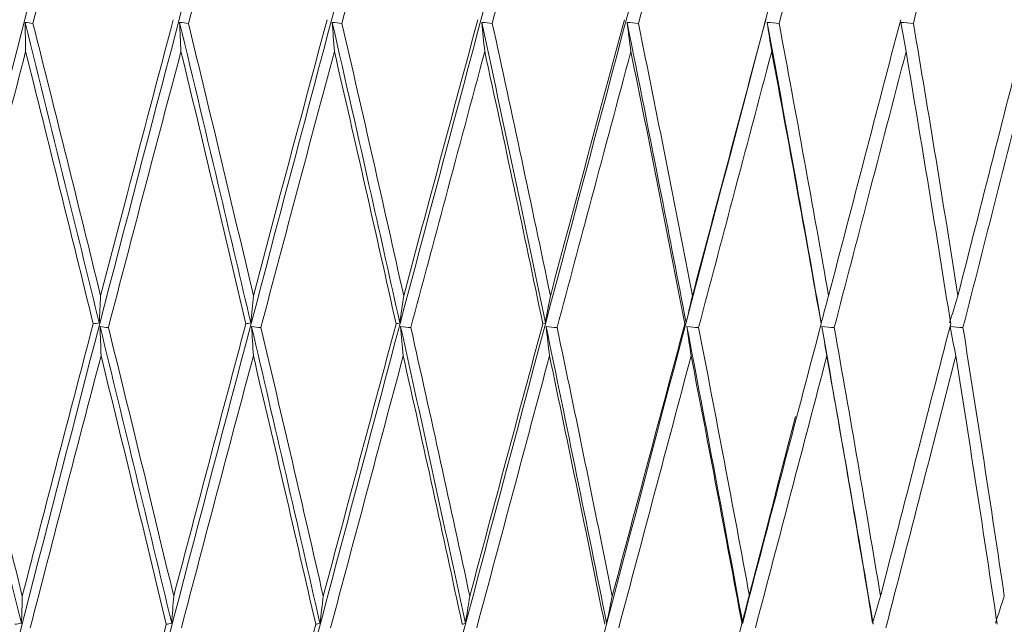
# Model space of a CAD drawing. Units: millimetres. Extents: x 29 to 195, y 90 to 229.
# Drawn here: x 163 to 164, y 150 to 150 of the extents above; entities that cross this region are included whole.
import ezdxf

# ---------------------------------------------------------------- set-up
doc = ezdxf.new("R2010")
doc.units = ezdxf.units.MM
doc.header["$MEASUREMENT"] = 0

# ---------------------------------------------------------------- blocks, each defined once
blk = doc.blocks.new('block 1763')
at = {"color": 7, "lineweight": 9, "true_color": 0xffffff}
blk.add_open_spline([(162.11034, 148.43401), (162.15325, 148.64974), (162.19872, 148.86906), (162.24639, 149.09017), (162.31309, 149.39952), (162.3841, 149.71237), (162.45826, 150.02369), (162.53242, 150.33501), (162.60975, 150.6448), (162.68899, 150.94808), (162.74521, 151.16324), (162.80239, 151.37512), (162.86006, 151.58202)], degree=3, knots=[0, 0, 0, 0, 1, 1, 1, 2, 2, 2, 3, 3, 3, 4, 4, 4, 4], dxfattribs=at)
blk = doc.blocks.new('block 1958')
at = {"color": 7, "lineweight": 9, "true_color": 0xffffff}
blk.add_open_spline([(162.21266, 148.43401), (162.25894, 148.64974), (162.30756, 148.86906), (162.35811, 149.09017), (162.42884, 149.39952), (162.50337, 149.71237), (162.58049, 150.02369), (162.65761, 150.33501), (162.73732, 150.6448), (162.81835, 150.94808), (162.87583, 151.16324), (162.93397, 151.37512), (162.9923, 151.58202)], degree=3, knots=[0, 0, 0, 0, 1, 1, 1, 2, 2, 2, 3, 3, 3, 4, 4, 4, 4], dxfattribs=at)
blk = doc.blocks.new('block 2160')
at = {"color": 7, "lineweight": 9, "true_color": 0xffffff}
blk.add_open_spline([(162.3184, 148.43401), (162.36771, 148.64974), (162.4191, 148.86906), (162.47215, 149.09017), (162.54638, 149.39952), (162.62386, 149.71237), (162.70335, 150.02369), (162.78284, 150.33501), (162.86434, 150.6448), (162.94653, 150.94808), (163.00484, 151.16324), (163.0635, 151.37512), (163.12203, 151.58202)], degree=3, knots=[0, 0, 0, 0, 1, 1, 1, 2, 2, 2, 3, 3, 3, 4, 4, 4, 4], dxfattribs=at)
blk = doc.blocks.new('block 2204')
at = {"color": 7, "lineweight": 9, "true_color": 0xffffff}
blk.add_open_spline([(162.7459, 150.16115), (162.76512, 150.23553), (162.78456, 150.30991), (162.80421, 150.38429)], degree=3, dxfattribs=at)
blk = doc.blocks.new('block 2205')
at = {"color": 7, "lineweight": 9, "true_color": 0xffffff}
blk.add_open_spline([(162.73965, 150.16194), (162.74173, 150.16168), (162.74381, 150.16142), (162.7459, 150.16115)], degree=3, dxfattribs=at)
blk = doc.blocks.new('block 2206')
at = {"color": 7, "lineweight": 9, "true_color": 0xffffff}
blk.add_open_spline([(162.74006, 150.13864), (162.73993, 150.14641), (162.7398, 150.15417), (162.73965, 150.16194)], degree=3, dxfattribs=at)
blk = doc.blocks.new('block 2207')
at = {"color": 7, "lineweight": 9, "true_color": 0xffffff}
blk.add_open_spline([(162.68331, 149.91813), (162.702, 149.99163), (162.72092, 150.06513), (162.74006, 150.13864)], degree=3, dxfattribs=at)
blk = doc.blocks.new('block 2372')
at = {"color": 7, "lineweight": 9, "true_color": 0xffffff}
blk.add_open_spline([(162.73154, 149.6811), (162.73329, 149.68137), (162.73503, 149.68164), (162.73677, 149.68192)], degree=3, dxfattribs=at)
blk = doc.blocks.new('block 2373')
at = {"color": 7, "lineweight": 9, "true_color": 0xffffff}
blk.add_open_spline([(162.73677, 149.68192), (162.73699, 149.68916), (162.73719, 149.69641), (162.73738, 149.70365)], degree=3, dxfattribs=at)
blk = doc.blocks.new('block 2374')
at = {"color": 7, "lineweight": 9, "true_color": 0xffffff}
blk.add_open_spline([(162.79401, 149.92107), (162.77505, 149.84863), (162.75616, 149.77614), (162.73738, 149.70365)], degree=3, dxfattribs=at)
blk = doc.blocks.new('block 2375')
at = {"color": 7, "lineweight": 9, "true_color": 0xffffff}
blk.add_open_spline([(162.79401, 149.92107), (162.79561, 149.92134), (162.79721, 149.92161), (162.7988, 149.92188)], degree=3, dxfattribs=at)
blk = doc.blocks.new('block 2376')
at = {"color": 7, "lineweight": 9, "true_color": 0xffffff}
blk.add_open_spline([(162.7988, 149.92188), (162.79919, 149.92912), (162.79956, 149.93636), (162.79991, 149.9436)], degree=3, dxfattribs=at)
blk = doc.blocks.new('block 2377')
at = {"color": 7, "lineweight": 9, "true_color": 0xffffff}
blk.add_open_spline([(162.79991, 149.9436), (162.80697, 149.97052), (162.81404, 149.99743), (162.82111, 150.02433), (162.83338, 150.07096), (162.84568, 150.11755), (162.858, 150.16409)], degree=3, knots=[0, 0, 0, 0, 1, 1, 1, 2, 2, 2, 2], dxfattribs=at)
blk = doc.blocks.new('block 2382')
at = {"color": 7, "lineweight": 9, "true_color": 0xffffff}
blk.add_open_spline([(162.42678, 148.43401), (162.47874, 148.64974), (162.53251, 148.86906), (162.58765, 149.09017), (162.66481, 149.39952), (162.74465, 149.71237), (162.82591, 150.02369), (162.90716, 150.33501), (162.98982, 150.6448), (163.07256, 150.94808), (163.13125, 151.16324), (163.18998, 151.37512), (163.24827, 151.58202)], degree=3, knots=[0, 0, 0, 0, 1, 1, 1, 2, 2, 2, 3, 3, 3, 4, 4, 4, 4], dxfattribs=at)
blk = doc.blocks.new('block 2419')
at = {"color": 7, "lineweight": 9, "true_color": 0xffffff}
blk.add_open_spline([(162.87009, 150.16115), (162.88968, 150.23553), (162.90946, 150.30991), (162.92941, 150.38429)], degree=3, dxfattribs=at)
blk = doc.blocks.new('block 2420')
at = {"color": 7, "lineweight": 9, "true_color": 0xffffff}
blk.add_open_spline([(162.86306, 150.16194), (162.8654, 150.16168), (162.86775, 150.16142), (162.87009, 150.16115)], degree=3, dxfattribs=at)
blk = doc.blocks.new('block 2421')
at = {"color": 7, "lineweight": 9, "true_color": 0xffffff}
blk.add_open_spline([(162.86414, 150.13864), (162.86379, 150.14641), (162.86343, 150.15417), (162.86306, 150.16194)], degree=3, dxfattribs=at)
blk = doc.blocks.new('block 2422')
at = {"color": 7, "lineweight": 9, "true_color": 0xffffff}
blk.add_open_spline([(162.80617, 149.91813), (162.8253, 149.99163), (162.84462, 150.06513), (162.86414, 150.13864)], degree=3, dxfattribs=at)
blk = doc.blocks.new('block 2423')
at = {"color": 7, "lineweight": 9, "true_color": 0xffffff}
blk.add_open_spline([(162.79952, 149.91892), (162.80174, 149.91865), (162.80396, 149.91839), (162.80617, 149.91813)], degree=3, dxfattribs=at)
blk = doc.blocks.new('block 2424')
at = {"color": 7, "lineweight": 9, "true_color": 0xffffff}
blk.add_open_spline([(162.80027, 149.89556), (162.80003, 149.90334), (162.79978, 149.91113), (162.79952, 149.91892)], degree=3, dxfattribs=at)
blk = doc.blocks.new('block 2425')
at = {"color": 7, "lineweight": 9, "true_color": 0xffffff}
blk.add_open_spline([(162.74376, 149.67816), (162.76238, 149.75063), (162.78123, 149.82309), (162.80027, 149.89556)], degree=3, dxfattribs=at)
blk = doc.blocks.new('block 2462')
at = {"color": 7, "lineweight": 9, "true_color": 0xffffff}
blk.add_open_spline([(162.79991, 149.9436), (162.78217, 150.01612), (162.76417, 150.08864), (162.7459, 150.16115)], degree=3, dxfattribs=at)
blk = doc.blocks.new('block 2480')
at = {"color": 7, "lineweight": 9, "true_color": 0xffffff}
blk.add_open_spline([(162.92195, 149.9436), (162.92912, 149.97052), (162.93629, 149.99743), (162.94347, 150.02433), (162.95591, 150.07096), (162.96837, 150.11755), (162.98084, 150.16409)], degree=3, knots=[0, 0, 0, 0, 1, 1, 1, 2, 2, 2, 2], dxfattribs=at)
blk = doc.blocks.new('block 2481')
at = {"color": 7, "lineweight": 9, "true_color": 0xffffff}
blk.add_open_spline([(162.92195, 149.9436), (162.90496, 150.01612), (162.88767, 150.08864), (162.87009, 150.16115)], degree=3, dxfattribs=at)
blk = doc.blocks.new('block 2519')
at = {"color": 7, "lineweight": 9, "true_color": 0xffffff}
blk.add_open_spline([(162.74006, 150.13864), (162.7583, 150.06611), (162.77629, 149.99359), (162.79401, 149.92107)], degree=3, dxfattribs=at)
blk = doc.blocks.new('block 2520')
at = {"color": 7, "lineweight": 9, "true_color": 0xffffff}
blk.add_open_spline([(162.73738, 149.70365), (162.71961, 149.77515), (162.70158, 149.84664), (162.68331, 149.91813)], degree=3, dxfattribs=at)
blk = doc.blocks.new('block 2521')
at = {"color": 7, "lineweight": 9, "true_color": 0xffffff}
blk.add_open_spline([(162.73965, 150.16194), (162.75112, 150.11587), (162.76253, 150.06974), (162.77389, 150.02359), (162.78223, 149.9897), (162.79053, 149.9558), (162.7988, 149.92188)], degree=3, knots=[0, 0, 0, 0, 1, 1, 1, 2, 2, 2, 2], dxfattribs=at)
blk = doc.blocks.new('block 2581')
at = {"color": 7, "lineweight": 9, "true_color": 0xffffff}
blk.add_open_spline([(162.86414, 150.13864), (162.8817, 150.06611), (162.89898, 149.99359), (162.91596, 149.92107)], degree=3, dxfattribs=at)
blk = doc.blocks.new('block 2582')
at = {"color": 7, "lineweight": 9, "true_color": 0xffffff}
blk.add_open_spline([(162.91596, 149.92107), (162.89669, 149.84863), (162.87747, 149.77614), (162.85832, 149.70365)], degree=3, dxfattribs=at)
blk = doc.blocks.new('block 2583')
at = {"color": 7, "lineweight": 9, "true_color": 0xffffff}
blk.add_open_spline([(162.85832, 149.70365), (162.84122, 149.77515), (162.82383, 149.84664), (162.80617, 149.91813)], degree=3, dxfattribs=at)
blk = doc.blocks.new('block 2597')
at = {"color": 7, "lineweight": 9, "true_color": 0xffffff}
blk.add_open_spline([(162.79608, 149.46718), (162.81476, 149.53843), (162.83353, 149.60976), (162.85237, 149.6811)], degree=3, dxfattribs=at)
blk = doc.blocks.new('block 2598')
at = {"color": 7, "lineweight": 9, "true_color": 0xffffff}
blk.add_open_spline([(162.85237, 149.6811), (162.85382, 149.68137), (162.85526, 149.68164), (162.85671, 149.68192)], degree=3, dxfattribs=at)
blk = doc.blocks.new('block 2599')
at = {"color": 7, "lineweight": 9, "true_color": 0xffffff}
blk.add_open_spline([(162.85671, 149.68192), (162.85726, 149.68916), (162.8578, 149.69641), (162.85832, 149.70365)], degree=3, dxfattribs=at)
blk = doc.blocks.new('block 2600')
at = {"color": 7, "lineweight": 9, "true_color": 0xffffff}
blk.add_open_spline([(162.91596, 149.92107), (162.91726, 149.92134), (162.91855, 149.92161), (162.91985, 149.92188)], degree=3, dxfattribs=at)
blk = doc.blocks.new('block 2601')
at = {"color": 7, "lineweight": 9, "true_color": 0xffffff}
blk.add_open_spline([(162.91985, 149.92188), (162.92056, 149.92912), (162.92127, 149.93636), (162.92195, 149.9436)], degree=3, dxfattribs=at)
blk = doc.blocks.new('block 2604')
at = {"color": 7, "lineweight": 9, "true_color": 0xffffff}
blk.add_open_spline([(162.53696, 148.43401), (162.59117, 148.64974), (162.64691, 148.86906), (162.70373, 149.09017), (162.78323, 149.39952), (162.86483, 149.71237), (162.94723, 150.02369), (163.02963, 150.33501), (163.11283, 150.6448), (163.19547, 150.94808), (163.2541, 151.16324), (163.31246, 151.37512), (163.37007, 151.58202)], degree=3, knots=[0, 0, 0, 0, 1, 1, 1, 2, 2, 2, 3, 3, 3, 4, 4, 4, 4], dxfattribs=at)
blk = doc.blocks.new('block 2617')
at = {"color": 7, "lineweight": 9, "true_color": 0xffffff}
blk.add_open_spline([(162.86306, 150.16194), (162.87409, 150.11587), (162.88506, 150.06974), (162.89596, 150.02359), (162.90396, 149.9897), (162.91193, 149.9558), (162.91985, 149.92188)], degree=3, knots=[0, 0, 0, 0, 1, 1, 1, 2, 2, 2, 2], dxfattribs=at)
blk = doc.blocks.new('block 2640')
at = {"color": 7, "lineweight": 9, "true_color": 0xffffff}
blk.add_open_spline([(162.99271, 150.16115), (163.01253, 150.23553), (163.03249, 150.30991), (163.05259, 150.38429)], degree=3, dxfattribs=at)
blk = doc.blocks.new('block 2641')
at = {"color": 7, "lineweight": 9, "true_color": 0xffffff}
blk.add_open_spline([(162.98495, 150.16194), (162.98753, 150.16168), (162.99012, 150.16142), (162.99271, 150.16115)], degree=3, dxfattribs=at)
blk = doc.blocks.new('block 2642')
at = {"color": 7, "lineweight": 9, "true_color": 0xffffff}
blk.add_open_spline([(162.98669, 150.13864), (162.98612, 150.14641), (162.98554, 150.15417), (162.98495, 150.16194)], degree=3, dxfattribs=at)
blk = doc.blocks.new('block 2643')
at = {"color": 7, "lineweight": 9, "true_color": 0xffffff}
blk.add_open_spline([(162.92795, 149.91813), (162.94737, 149.99163), (162.96696, 150.06513), (162.98669, 150.13864)], degree=3, dxfattribs=at)
blk = doc.blocks.new('block 2644')
at = {"color": 7, "lineweight": 9, "true_color": 0xffffff}
blk.add_open_spline([(162.92054, 149.91892), (162.92301, 149.91865), (162.92548, 149.91839), (162.92795, 149.91813)], degree=3, dxfattribs=at)
blk = doc.blocks.new('block 2645')
at = {"color": 7, "lineweight": 9, "true_color": 0xffffff}
blk.add_open_spline([(162.92196, 149.89556), (162.9215, 149.90334), (162.92102, 149.91113), (162.92054, 149.91892)], degree=3, dxfattribs=at)
blk = doc.blocks.new('block 2646')
at = {"color": 7, "lineweight": 9, "true_color": 0xffffff}
blk.add_open_spline([(162.86446, 149.67816), (162.88345, 149.75063), (162.90262, 149.82309), (162.92196, 149.89556)], degree=3, dxfattribs=at)
blk = doc.blocks.new('block 2674')
at = {"color": 7, "lineweight": 9, "true_color": 0xffffff}
blk.add_open_spline([(163.04203, 149.9436), (163.04925, 149.97052), (163.05647, 149.99743), (163.0637, 150.02433), (163.07622, 150.07096), (163.08874, 150.11755), (163.10127, 150.16409)], degree=3, knots=[0, 0, 0, 0, 1, 1, 1, 2, 2, 2, 2], dxfattribs=at)
blk = doc.blocks.new('block 2675')
at = {"color": 7, "lineweight": 9, "true_color": 0xffffff}
blk.add_open_spline([(163.04203, 149.9436), (163.02591, 150.01612), (163.00947, 150.08864), (162.99271, 150.16115)], degree=3, dxfattribs=at)
blk = doc.blocks.new('block 2676')
at = {"color": 7, "lineweight": 9, "true_color": 0xffffff}
blk.add_open_spline([(162.67748, 149.91892), (162.69739, 149.83995), (162.71717, 149.76092), (162.73677, 149.68192)], degree=3, dxfattribs=at)
blk = doc.blocks.new('block 2694')
at = {"color": 7, "lineweight": 9, "true_color": 0xffffff}
blk.add_open_spline([(162.80027, 149.89556), (162.81791, 149.82407), (162.83528, 149.75259), (162.85237, 149.6811)], degree=3, dxfattribs=at)
blk = doc.blocks.new('block 2696')
at = {"color": 7, "lineweight": 9, "true_color": 0xffffff}
blk.add_open_spline([(162.98669, 150.13864), (163.00344, 150.06611), (163.01987, 149.99359), (163.03599, 149.92107)], degree=3, dxfattribs=at)
blk = doc.blocks.new('block 2697')
at = {"color": 7, "lineweight": 9, "true_color": 0xffffff}
blk.add_open_spline([(163.03599, 149.92107), (163.01656, 149.84863), (162.99715, 149.77614), (162.97778, 149.70365)], degree=3, dxfattribs=at)
blk = doc.blocks.new('block 2698')
at = {"color": 7, "lineweight": 9, "true_color": 0xffffff}
blk.add_open_spline([(162.97778, 149.70365), (162.96147, 149.77515), (162.94486, 149.84664), (162.92795, 149.91813)], degree=3, dxfattribs=at)
blk = doc.blocks.new('block 2699')
at = {"color": 7, "lineweight": 9, "true_color": 0xffffff}
blk.add_open_spline([(162.79952, 149.91892), (162.81878, 149.83995), (162.83785, 149.76092), (162.85671, 149.68192)], degree=3, dxfattribs=at)
blk = doc.blocks.new('block 2716')
at = {"color": 7, "lineweight": 9, "true_color": 0xffffff}
blk.add_open_spline([(162.92196, 149.89556), (162.93885, 149.82407), (162.95546, 149.75259), (162.97175, 149.6811)], degree=3, dxfattribs=at)
blk = doc.blocks.new('block 2717')
at = {"color": 7, "lineweight": 9, "true_color": 0xffffff}
blk.add_open_spline([(162.91469, 149.46718), (162.93366, 149.53843), (162.95269, 149.60976), (162.97175, 149.6811)], degree=3, dxfattribs=at)
blk = doc.blocks.new('block 2719')
at = {"color": 7, "lineweight": 9, "true_color": 0xffffff}
blk.add_open_spline([(162.98495, 150.16194), (162.99547, 150.11587), (163.00591, 150.06974), (163.01627, 150.02359), (163.02387, 149.9897), (163.03143, 149.9558), (163.03895, 149.92188)], degree=3, knots=[0, 0, 0, 0, 1, 1, 1, 2, 2, 2, 2], dxfattribs=at)
blk = doc.blocks.new('block 2720')
at = {"color": 7, "lineweight": 9, "true_color": 0xffffff}
blk.add_open_spline([(163.03895, 149.92188), (163.03999, 149.92912), (163.04101, 149.93636), (163.04203, 149.9436)], degree=3, dxfattribs=at)
blk = doc.blocks.new('block 2721')
at = {"color": 7, "lineweight": 9, "true_color": 0xffffff}
blk.add_open_spline([(163.03599, 149.92107), (163.03697, 149.92134), (163.03796, 149.92161), (163.03895, 149.92188)], degree=3, dxfattribs=at)
blk = doc.blocks.new('block 2735')
at = {"color": 7, "lineweight": 9, "true_color": 0xffffff}
blk.add_open_spline([(162.92054, 149.91892), (162.93898, 149.83995), (162.9572, 149.76092), (162.97518, 149.68192)], degree=3, dxfattribs=at)
blk = doc.blocks.new('block 2736')
at = {"color": 7, "lineweight": 9, "true_color": 0xffffff}
blk.add_open_spline([(162.97518, 149.68192), (162.97606, 149.68916), (162.97693, 149.69641), (162.97778, 149.70365)], degree=3, dxfattribs=at)
blk = doc.blocks.new('block 2737')
at = {"color": 7, "lineweight": 9, "true_color": 0xffffff}
blk.add_open_spline([(162.97175, 149.6811), (162.9729, 149.68137), (162.97404, 149.68164), (162.97518, 149.68192)], degree=3, dxfattribs=at)
blk = doc.blocks.new('block 2770')
at = {"color": 7, "lineweight": 9, "true_color": 0xffffff}
blk.add_open_spline([(162.64811, 148.43401), (162.70416, 148.64974), (162.76144, 148.86906), (162.8195, 149.09017), (162.90074, 149.39952), (162.98348, 149.71237), (163.0664, 150.02369), (163.14932, 150.33501), (163.23241, 150.6448), (163.31434, 150.94808), (163.37247, 151.16324), (163.43, 151.37512), (163.48648, 151.58202)], degree=3, knots=[0, 0, 0, 0, 1, 1, 1, 2, 2, 2, 3, 3, 3, 4, 4, 4, 4], dxfattribs=at)
blk = doc.blocks.new('block 2795')
at = {"color": 7, "lineweight": 9, "true_color": 0xffffff}
blk.add_open_spline([(163.11283, 150.16115), (163.13284, 150.23569), (163.15284, 150.31009), (163.17282, 150.38429)], degree=3, dxfattribs=at)
blk = doc.blocks.new('block 2796')
at = {"color": 7, "lineweight": 9, "true_color": 0xffffff}
blk.add_open_spline([(163.11283, 150.16115), (163.11002, 150.16142), (163.1072, 150.16168), (163.10439, 150.16194)], degree=3, dxfattribs=at)
blk = doc.blocks.new('block 2797')
at = {"color": 7, "lineweight": 9, "true_color": 0xffffff}
blk.add_open_spline([(163.10439, 150.16194), (163.10518, 150.15417), (163.10598, 150.14641), (163.10679, 150.13864)], degree=3, dxfattribs=at)
blk = doc.blocks.new('block 2798')
at = {"color": 7, "lineweight": 9, "true_color": 0xffffff}
blk.add_open_spline([(163.10679, 150.13864), (163.0963, 150.09953), (163.08581, 150.0604), (163.07532, 150.02124), (163.06611, 149.98689), (163.05691, 149.95251), (163.04771, 149.91813)], degree=3, knots=[0, 0, 0, 0, 1, 1, 1, 2, 2, 2, 2], dxfattribs=at)
blk = doc.blocks.new('block 2799')
at = {"color": 7, "lineweight": 9, "true_color": 0xffffff}
blk.add_open_spline([(163.04771, 149.91813), (163.04501, 149.91839), (163.04231, 149.91865), (163.0396, 149.91892)], degree=3, dxfattribs=at)
blk = doc.blocks.new('block 2800')
at = {"color": 7, "lineweight": 9, "true_color": 0xffffff}
blk.add_open_spline([(163.0396, 149.91892), (163.04028, 149.91113), (163.04097, 149.90334), (163.04168, 149.89556)], degree=3, dxfattribs=at)
blk = doc.blocks.new('block 2801')
at = {"color": 7, "lineweight": 9, "true_color": 0xffffff}
blk.add_open_spline([(162.98363, 149.67816), (163.00295, 149.75063), (163.02231, 149.82312), (163.04168, 149.89556)], degree=3, dxfattribs=at)
blk = doc.blocks.new('block 2822')
at = {"color": 7, "lineweight": 9, "true_color": 0xffffff}
blk.add_open_spline([(163.21836, 150.16409), (163.19856, 150.09059), (163.17885, 150.0171), (163.15922, 149.9436)], degree=3, dxfattribs=at)
blk = doc.blocks.new('block 2823')
at = {"color": 7, "lineweight": 9, "true_color": 0xffffff}
blk.add_open_spline([(163.15922, 149.9436), (163.1441, 150.01612), (163.12864, 150.08864), (163.11283, 150.16115)], degree=3, dxfattribs=at)
blk = doc.blocks.new('block 2853')
at = {"color": 7, "lineweight": 9, "true_color": 0xffffff}
blk.add_open_spline([(163.10679, 150.13864), (163.12259, 150.06611), (163.13806, 149.99359), (163.15318, 149.92107)], degree=3, dxfattribs=at)
blk = doc.blocks.new('block 2854')
at = {"color": 7, "lineweight": 9, "true_color": 0xffffff}
blk.add_open_spline([(163.15318, 149.92107), (163.13363, 149.8486), (163.11418, 149.77613), (163.09485, 149.70365)], degree=3, dxfattribs=at)
blk = doc.blocks.new('block 2855')
at = {"color": 7, "lineweight": 9, "true_color": 0xffffff}
blk.add_open_spline([(163.09485, 149.70365), (163.07946, 149.77515), (163.06375, 149.84664), (163.04771, 149.91813)], degree=3, dxfattribs=at)
blk = doc.blocks.new('block 2862')
at = {"color": 7, "lineweight": 9, "true_color": 0xffffff}
blk.add_open_spline([(163.04168, 149.89556), (163.05771, 149.82407), (163.07342, 149.75259), (163.0888, 149.6811)], degree=3, dxfattribs=at)
blk = doc.blocks.new('block 2929')
at = {"color": 7, "lineweight": 9, "true_color": 0xffffff}
blk.add_open_spline([(163.15519, 149.92188), (163.14814, 149.9558), (163.14104, 149.9897), (163.13389, 150.02359), (163.12415, 150.06974), (163.11432, 150.11587), (163.10439, 150.16194)], degree=3, knots=[0, 0, 0, 0, 1, 1, 1, 2, 2, 2, 2], dxfattribs=at)
blk = doc.blocks.new('block 2930')
at = {"color": 7, "lineweight": 9, "true_color": 0xffffff}
blk.add_open_spline([(163.15519, 149.92188), (163.15452, 149.92161), (163.15385, 149.92134), (163.15318, 149.92107)], degree=3, dxfattribs=at)
blk = doc.blocks.new('block 2938')
at = {"color": 7, "lineweight": 9, "true_color": 0xffffff}
blk.add_open_spline([(163.09128, 149.68192), (163.07432, 149.76092), (163.05709, 149.83995), (163.0396, 149.91892)], degree=3, dxfattribs=at)
blk = doc.blocks.new('block 2939')
at = {"color": 7, "lineweight": 9, "true_color": 0xffffff}
blk.add_open_spline([(163.09128, 149.68192), (163.09045, 149.68164), (163.08963, 149.68137), (163.0888, 149.6811)], degree=3, dxfattribs=at)
blk = doc.blocks.new('block 2940')
at = {"color": 7, "lineweight": 9, "true_color": 0xffffff}
blk.add_open_spline([(163.15922, 149.9436), (163.15786, 149.93636), (163.15652, 149.92912), (163.15519, 149.92188)], degree=3, dxfattribs=at)
blk = doc.blocks.new('block 2944')
at = {"color": 7, "lineweight": 9, "true_color": 0xffffff}
blk.add_open_spline([(163.09485, 149.70365), (163.09365, 149.69641), (163.09246, 149.68916), (163.09128, 149.68192)], degree=3, dxfattribs=at)
blk = doc.blocks.new('block 3008')
at = {"color": 7, "lineweight": 9, "true_color": 0xffffff}
blk.add_open_spline([(162.75937, 148.43401), (162.85285, 148.78508), (162.94633, 149.13616), (163.03988, 149.48764), (163.13432, 149.84243), (163.22882, 150.19764), (163.32294, 150.55183), (163.34766, 150.64484), (163.37235, 150.73779), (163.39704, 150.83073)], degree=3, knots=[0, 0, 0, 0, 1, 1, 1, 2, 2, 2, 3, 3, 3, 3], dxfattribs=at)
blk = doc.blocks.new('block 3032')
at = {"color": 7, "lineweight": 9, "true_color": 0xffffff}
blk.add_open_spline([(163.22953, 150.16115), (163.24946, 150.23569), (163.26934, 150.31009), (163.28916, 150.38429)], degree=3, dxfattribs=at)
blk = doc.blocks.new('block 3033')
at = {"color": 7, "lineweight": 9, "true_color": 0xffffff}
blk.add_open_spline([(163.22953, 150.16115), (163.22652, 150.16142), (163.2235, 150.16168), (163.22048, 150.16194)], degree=3, dxfattribs=at)
blk = doc.blocks.new('block 3034')
at = {"color": 7, "lineweight": 9, "true_color": 0xffffff}
blk.add_open_spline([(163.22048, 150.16194), (163.22148, 150.15417), (163.22249, 150.14641), (163.22351, 150.13864)], degree=3, dxfattribs=at)
blk = doc.blocks.new('block 3035')
at = {"color": 7, "lineweight": 9, "true_color": 0xffffff}
blk.add_open_spline([(163.22351, 150.13864), (163.21306, 150.09953), (163.2026, 150.0604), (163.19213, 150.02124), (163.18294, 149.98689), (163.17375, 149.95251), (163.16456, 149.91813)], degree=3, knots=[0, 0, 0, 0, 1, 1, 1, 2, 2, 2, 2], dxfattribs=at)
blk = doc.blocks.new('block 3036')
at = {"color": 7, "lineweight": 9, "true_color": 0xffffff}
blk.add_open_spline([(163.16456, 149.91813), (163.16164, 149.91839), (163.15872, 149.91865), (163.1558, 149.91892)], degree=3, dxfattribs=at)
blk = doc.blocks.new('block 3037')
at = {"color": 7, "lineweight": 9, "true_color": 0xffffff}
blk.add_open_spline([(163.1558, 149.91892), (163.1567, 149.91113), (163.1576, 149.90334), (163.15852, 149.89556)], degree=3, dxfattribs=at)
blk = doc.blocks.new('block 3038')
at = {"color": 7, "lineweight": 9, "true_color": 0xffffff}
blk.add_open_spline([(163.10036, 149.67816), (163.11976, 149.75063), (163.13915, 149.82312), (163.15852, 149.89556)], degree=3, dxfattribs=at)
blk = doc.blocks.new('block 3058')
at = {"color": 7, "lineweight": 9, "true_color": 0xffffff}
blk.add_open_spline([(163.15852, 149.89556), (163.17356, 149.82407), (163.18826, 149.75259), (163.2026, 149.6811)], degree=3, dxfattribs=at)
blk = doc.blocks.new('block 3067')
at = {"color": 7, "lineweight": 9, "true_color": 0xffffff}
blk.add_open_spline([(163.22351, 150.13864), (163.23825, 150.06611), (163.25263, 149.99359), (163.26665, 149.92107)], degree=3, dxfattribs=at)
blk = doc.blocks.new('block 3068')
at = {"color": 7, "lineweight": 9, "true_color": 0xffffff}
blk.add_open_spline([(163.26665, 149.92107), (163.24724, 149.8486), (163.2279, 149.77613), (163.20863, 149.70365)], degree=3, dxfattribs=at)
blk = doc.blocks.new('block 3069')
at = {"color": 7, "lineweight": 9, "true_color": 0xffffff}
blk.add_open_spline([(163.20863, 149.70365), (163.19429, 149.77515), (163.1796, 149.84664), (163.16456, 149.91813)], degree=3, dxfattribs=at)
blk = doc.blocks.new('block 3076')
at = {"color": 7, "lineweight": 9, "true_color": 0xffffff}
blk.add_open_spline([(163.33123, 150.16409), (163.31166, 150.09059), (163.29212, 150.0171), (163.27265, 149.9436)], degree=3, dxfattribs=at)
blk = doc.blocks.new('block 3077')
at = {"color": 7, "lineweight": 9, "true_color": 0xffffff}
blk.add_open_spline([(163.27265, 149.9436), (163.25864, 150.01612), (163.24427, 150.08864), (163.22953, 150.16115)], degree=3, dxfattribs=at)
blk = doc.blocks.new('block 3102')
at = {"color": 7, "lineweight": 9, "true_color": 0xffffff}
blk.add_open_spline([(163.20413, 149.68192), (163.18832, 149.76092), (163.1722, 149.83995), (163.1558, 149.91892)], degree=3, dxfattribs=at)
blk = doc.blocks.new('block 3103')
at = {"color": 7, "lineweight": 9, "true_color": 0xffffff}
blk.add_lwpolyline([(163.20413, 149.68192), (163.20413, 149.68192)], dxfattribs=at)
blk = doc.blocks.new('block 3112')
at = {"color": 7, "lineweight": 9, "true_color": 0xffffff}
blk.add_open_spline([(163.20863, 149.70365), (163.20712, 149.69641), (163.20562, 149.68916), (163.20413, 149.68192)], degree=3, dxfattribs=at)
blk = doc.blocks.new('block 3115')
at = {"color": 7, "lineweight": 9, "true_color": 0xffffff}
blk.add_open_spline([(163.26769, 149.92188), (163.26116, 149.9558), (163.25458, 149.9897), (163.24793, 150.02359), (163.23889, 150.06974), (163.22974, 150.11587), (163.22048, 150.16194)], degree=3, knots=[0, 0, 0, 0, 1, 1, 1, 2, 2, 2, 2], dxfattribs=at)
blk = doc.blocks.new('block 3116')
at = {"color": 7, "lineweight": 9, "true_color": 0xffffff}
blk.add_lwpolyline([(163.26769, 149.92188), (163.26769, 149.92188)], dxfattribs=at)
blk = doc.blocks.new('block 3121')
at = {"color": 7, "lineweight": 9, "true_color": 0xffffff}
blk.add_open_spline([(163.27265, 149.9436), (163.27098, 149.93636), (163.26933, 149.92912), (163.26769, 149.92188)], degree=3, dxfattribs=at)
blk = doc.blocks.new('block 3174')
at = {"color": 7, "lineweight": 9, "true_color": 0xffffff}
blk.add_open_spline([(162.86991, 148.43401), (162.96463, 148.78516), (163.05934, 149.13632), (163.15271, 149.48764), (163.22772, 149.76993), (163.30187, 150.05233), (163.37601, 150.33473)], degree=3, knots=[0, 0, 0, 0, 1, 1, 1, 2, 2, 2, 2], dxfattribs=at)
blk = doc.blocks.new('block 3247')
at = {"color": 7, "lineweight": 9, "true_color": 0xffffff}
blk.add_open_spline([(163.34193, 150.16115), (163.36162, 150.23569), (163.38123, 150.31009), (163.40075, 150.38429)], degree=3, dxfattribs=at)
blk = doc.blocks.new('block 3248')
at = {"color": 7, "lineweight": 9, "true_color": 0xffffff}
blk.add_open_spline([(163.34193, 150.16115), (163.33873, 150.16142), (163.33553, 150.16168), (163.33233, 150.16194)], degree=3, dxfattribs=at)
blk = doc.blocks.new('block 3249')
at = {"color": 7, "lineweight": 9, "true_color": 0xffffff}
blk.add_open_spline([(163.33233, 150.16194), (163.33354, 150.15417), (163.33475, 150.14641), (163.33598, 150.13864)], degree=3, dxfattribs=at)
blk = doc.blocks.new('block 3250')
at = {"color": 7, "lineweight": 9, "true_color": 0xffffff}
blk.add_open_spline([(163.33598, 150.13864), (163.32565, 150.09953), (163.31529, 150.0604), (163.30492, 150.02124), (163.29582, 149.98689), (163.28671, 149.95251), (163.27759, 149.91813)], degree=3, knots=[0, 0, 0, 0, 1, 1, 1, 2, 2, 2, 2], dxfattribs=at)
blk = doc.blocks.new('block 3251')
at = {"color": 7, "lineweight": 9, "true_color": 0xffffff}
blk.add_open_spline([(163.27759, 149.91813), (163.27448, 149.91839), (163.27137, 149.91865), (163.26826, 149.91892)], degree=3, dxfattribs=at)
blk = doc.blocks.new('block 3252')
at = {"color": 7, "lineweight": 9, "true_color": 0xffffff}
blk.add_open_spline([(163.26826, 149.91892), (163.26936, 149.91113), (163.27047, 149.90334), (163.2716, 149.89556)], degree=3, dxfattribs=at)
blk = doc.blocks.new('block 3253')
at = {"color": 7, "lineweight": 9, "true_color": 0xffffff}
blk.add_open_spline([(163.21378, 149.67816), (163.23309, 149.75063), (163.25237, 149.82312), (163.2716, 149.89556)], degree=3, dxfattribs=at)
blk = doc.blocks.new('block 3288')
at = {"color": 7, "lineweight": 9, "true_color": 0xffffff}
blk.add_open_spline([(163.2716, 149.89556), (163.28553, 149.82407), (163.29911, 149.75259), (163.31231, 149.6811)], degree=3, dxfattribs=at)
blk = doc.blocks.new('block 3313')
at = {"color": 7, "lineweight": 9, "true_color": 0xffffff}
blk.add_open_spline([(163.33598, 150.13864), (163.34954, 150.06611), (163.36273, 149.99359), (163.37553, 149.92107)], degree=3, dxfattribs=at)
blk = doc.blocks.new('block 3314')
at = {"color": 7, "lineweight": 9, "true_color": 0xffffff}
blk.add_open_spline([(163.37553, 149.92107), (163.35642, 149.8486), (163.33732, 149.77613), (163.31827, 149.70365)], degree=3, dxfattribs=at)
blk = doc.blocks.new('block 3315')
at = {"color": 7, "lineweight": 9, "true_color": 0xffffff}
blk.add_open_spline([(163.31827, 149.70365), (163.30508, 149.77515), (163.29152, 149.84664), (163.27759, 149.91813)], degree=3, dxfattribs=at)
blk = doc.blocks.new('block 3351')
at = {"color": 7, "lineweight": 9, "true_color": 0xffffff}
blk.add_open_spline([(163.43903, 150.16409), (163.41982, 150.09059), (163.40062, 150.0171), (163.38144, 149.9436)], degree=3, dxfattribs=at)
blk = doc.blocks.new('block 3352')
at = {"color": 7, "lineweight": 9, "true_color": 0xffffff}
blk.add_open_spline([(163.38144, 149.9436), (163.36865, 150.01612), (163.35548, 150.08864), (163.34193, 150.16115)], degree=3, dxfattribs=at)
blk = doc.blocks.new('block 3355')
at = {"color": 7, "lineweight": 9, "true_color": 0xffffff}
blk.add_open_spline([(163.31286, 149.68192), (163.29832, 149.76092), (163.28345, 149.83995), (163.26826, 149.91892)], degree=3, dxfattribs=at)
blk = doc.blocks.new('block 3356')
at = {"color": 7, "lineweight": 9, "true_color": 0xffffff}
blk.add_lwpolyline([(163.31286, 149.68192), (163.31286, 149.68192)], dxfattribs=at)
blk = doc.blocks.new('block 3373')
at = {"color": 7, "lineweight": 9, "true_color": 0xffffff}
blk.add_open_spline([(163.31827, 149.70365), (163.31646, 149.69641), (163.31465, 149.68916), (163.31286, 149.68192)], degree=3, dxfattribs=at)
blk = doc.blocks.new('block 3379')
at = {"color": 7, "lineweight": 9, "true_color": 0xffffff}
blk.add_lwpolyline([(163.37559, 149.92188), (163.37559, 149.92188)], dxfattribs=at)
blk = doc.blocks.new('block 3380')
at = {"color": 7, "lineweight": 9, "true_color": 0xffffff}
blk.add_open_spline([(163.38144, 149.9436), (163.37948, 149.93636), (163.37753, 149.92912), (163.37559, 149.92188)], degree=3, dxfattribs=at)
blk = doc.blocks.new('block 3393')
at = {"color": 7, "lineweight": 9, "true_color": 0xffffff}
blk.add_open_spline([(162.97887, 148.43401), (163.07438, 148.78514), (163.16989, 149.13628), (163.26181, 149.48764), (163.29315, 149.60744), (163.32407, 149.72727), (163.35499, 149.84709)], degree=3, knots=[0, 0, 0, 0, 1, 1, 1, 2, 2, 2, 2], dxfattribs=at)
blk = doc.blocks.new('block 3396')
at = {"color": 7, "lineweight": 9, "true_color": 0xffffff}
blk.add_open_spline([(163.37559, 149.92188), (163.36963, 149.9558), (163.36361, 149.9897), (163.35753, 150.02359), (163.34925, 150.06974), (163.34085, 150.11587), (163.33233, 150.16194)], degree=3, knots=[0, 0, 0, 0, 1, 1, 1, 2, 2, 2, 2], dxfattribs=at)
blk = doc.blocks.new('block 3418')
at = {"color": 7, "lineweight": 9, "true_color": 0xffffff}
blk.add_open_spline([(163.44916, 150.16115), (163.46846, 150.23569), (163.48766, 150.31009), (163.50673, 150.38429)], degree=3, dxfattribs=at)
blk = doc.blocks.new('block 3419')
at = {"color": 7, "lineweight": 9, "true_color": 0xffffff}
blk.add_open_spline([(163.44916, 150.16115), (163.44581, 150.16142), (163.44245, 150.16168), (163.4391, 150.16194)], degree=3, dxfattribs=at)
blk = doc.blocks.new('block 3420')
at = {"color": 7, "lineweight": 9, "true_color": 0xffffff}
blk.add_open_spline([(163.4391, 150.16194), (163.4405, 150.15417), (163.44191, 150.14641), (163.44333, 150.13864)], degree=3, dxfattribs=at)
blk = doc.blocks.new('block 3421')
at = {"color": 7, "lineweight": 9, "true_color": 0xffffff}
blk.add_open_spline([(163.44333, 150.13864), (163.43319, 150.09953), (163.42303, 150.0604), (163.41283, 150.02124), (163.40389, 149.98689), (163.39493, 149.95251), (163.38595, 149.91813)], degree=3, knots=[0, 0, 0, 0, 1, 1, 1, 2, 2, 2, 2], dxfattribs=at)
blk = doc.blocks.new('block 3422')
at = {"color": 7, "lineweight": 9, "true_color": 0xffffff}
blk.add_open_spline([(163.38595, 149.91813), (163.38267, 149.91839), (163.37939, 149.91865), (163.37611, 149.91892)], degree=3, dxfattribs=at)
blk = doc.blocks.new('block 3423')
at = {"color": 7, "lineweight": 9, "true_color": 0xffffff}
blk.add_open_spline([(163.37611, 149.91892), (163.37741, 149.91113), (163.37872, 149.90334), (163.38005, 149.89556)], degree=3, dxfattribs=at)
blk = doc.blocks.new('block 3424')
at = {"color": 7, "lineweight": 9, "true_color": 0xffffff}
blk.add_open_spline([(163.323, 149.67816), (163.34209, 149.75063), (163.36111, 149.82312), (163.38005, 149.89556)], degree=3, dxfattribs=at)
blk = doc.blocks.new('block 3496')
at = {"color": 7, "lineweight": 9, "true_color": 0xffffff}
blk.add_open_spline([(163.38005, 149.89556), (163.39277, 149.82407), (163.40512, 149.75259), (163.41708, 149.6811)], degree=3, dxfattribs=at)
blk = doc.blocks.new('block 3513')
at = {"color": 7, "lineweight": 9, "true_color": 0xffffff}
blk.add_open_spline([(163.42293, 149.70365), (163.42082, 149.69641), (163.41873, 149.68916), (163.41665, 149.68192)], degree=3, dxfattribs=at)
blk = doc.blocks.new('block 3514')
at = {"color": 7, "lineweight": 9, "true_color": 0xffffff}
blk.add_open_spline([(163.47899, 149.92107), (163.46031, 149.8486), (163.44162, 149.77613), (163.42293, 149.70365)], degree=3, dxfattribs=at)
blk = doc.blocks.new('block 3515')
at = {"color": 7, "lineweight": 9, "true_color": 0xffffff}
blk.add_open_spline([(163.48476, 149.9436), (163.48252, 149.93636), (163.48029, 149.92912), (163.47808, 149.92188)], degree=3, dxfattribs=at)
blk = doc.blocks.new('block 3516')
at = {"color": 7, "lineweight": 9, "true_color": 0xffffff}
blk.add_open_spline([(163.54092, 150.16409), (163.52223, 150.09059), (163.50351, 150.0171), (163.48476, 149.9436)], degree=3, dxfattribs=at)
blk = doc.blocks.new('block 3535')
at = {"color": 7, "lineweight": 9, "true_color": 0xffffff}
blk.add_open_spline([(163.44333, 150.13864), (163.45561, 150.06611), (163.4675, 149.99359), (163.47899, 149.92107)], degree=3, dxfattribs=at)
blk = doc.blocks.new('block 3536')
at = {"color": 7, "lineweight": 9, "true_color": 0xffffff}
blk.add_open_spline([(163.42293, 149.70365), (163.41099, 149.77515), (163.39866, 149.84664), (163.38595, 149.91813)], degree=3, dxfattribs=at)
blk = doc.blocks.new('block 3564')
at = {"color": 7, "lineweight": 9, "true_color": 0xffffff}
blk.add_open_spline([(163.54474, 150.13864), (163.53488, 150.09953), (163.52498, 150.0604), (163.51504, 150.02124), (163.50633, 149.98689), (163.49758, 149.95251), (163.48881, 149.91813)], degree=3, knots=[0, 0, 0, 0, 1, 1, 1, 2, 2, 2, 2], dxfattribs=at)
blk = doc.blocks.new('block 3565')
at = {"color": 7, "lineweight": 9, "true_color": 0xffffff}
blk.add_open_spline([(163.48881, 149.91813), (163.48539, 149.91839), (163.48197, 149.91865), (163.47854, 149.91892)], degree=3, dxfattribs=at)
blk = doc.blocks.new('block 3566')
at = {"color": 7, "lineweight": 9, "true_color": 0xffffff}
blk.add_open_spline([(163.47854, 149.91892), (163.48003, 149.91113), (163.48153, 149.90334), (163.48305, 149.89556)], degree=3, dxfattribs=at)
blk = doc.blocks.new('block 3567')
at = {"color": 7, "lineweight": 9, "true_color": 0xffffff}
blk.add_open_spline([(163.42721, 149.67816), (163.44593, 149.75063), (163.46455, 149.82312), (163.48305, 149.89556)], degree=3, dxfattribs=at)
blk = doc.blocks.new('block 3644')
at = {"color": 7, "lineweight": 9, "true_color": 0xffffff}
blk.add_open_spline([(163.41665, 149.68192), (163.40349, 149.76092), (163.38997, 149.83995), (163.37611, 149.91892)], degree=3, dxfattribs=at)
blk = doc.blocks.new('block 3649')
at = {"color": 7, "lineweight": 9, "true_color": 0xffffff}
blk.add_open_spline([(163.48476, 149.9436), (163.4733, 150.01612), (163.46143, 150.08864), (163.44916, 150.16115)], degree=3, dxfattribs=at)
blk = doc.blocks.new('block 3707')
at = {"color": 7, "lineweight": 9, "true_color": 0xffffff}
blk.add_open_spline([(163.52181, 149.70365), (163.51943, 149.69641), (163.51707, 149.68916), (163.51472, 149.68192)], degree=3, dxfattribs=at)
blk = doc.blocks.new('block 3774')
at = {"color": 7, "lineweight": 9, "true_color": 0xffffff}
blk.add_open_spline([(163.48305, 149.89556), (163.49447, 149.82407), (163.50549, 149.75259), (163.51612, 149.6811)], degree=3, dxfattribs=at)
blk = doc.blocks.new('block 3795')
at = {"color": 7, "lineweight": 9, "true_color": 0xffffff}
blk.add_open_spline([(163.52181, 149.70365), (163.51121, 149.77515), (163.50021, 149.84664), (163.48881, 149.91813)], degree=3, dxfattribs=at)

msp = doc.modelspace()

# ---------------------------------------------------------------- block references
for name in ['block 1763', 'block 1958', 'block 2160', 'block 2382', 'block 2604', 'block 2770', 'block 3008', 'block 2204', 'block 2419', 'block 2640', 'block 2795', 'block 3032', 'block 3247', 'block 3418', 'block 3174', 'block 2205', 'block 2206', 'block 2521', 'block 2462', 'block 2377', 'block 2420', 'block 2421', 'block 2617', 'block 2481', 'block 2480', 'block 2641', 'block 2642', 'block 2719', 'block 2675', 'block 2674', 'block 2796', 'block 2797', 'block 2929', 'block 2823', 'block 2822', 'block 3033', 'block 3034', 'block 3115', 'block 3077', 'block 3076', 'block 3248', 'block 3249', 'block 3396', 'block 3352', 'block 3351', 'block 3419', 'block 3420', 'block 3649', 'block 3516', 'block 2207', 'block 2519', 'block 2422', 'block 2581', 'block 2643', 'block 2696', 'block 2798', 'block 2853', 'block 3035', 'block 3067', 'block 3250', 'block 3313', 'block 3421', 'block 3535', 'block 3564', 'block 2376', 'block 2601', 'block 2720', 'block 2940', 'block 3121', 'block 3380', 'block 3515', 'block 2676', 'block 2520', 'block 2374', 'block 2375', 'block 2423', 'block 2424', 'block 2699', 'block 2583', 'block 2582', 'block 2600', 'block 2644', 'block 2645', 'block 2735', 'block 2698', 'block 2697', 'block 2721', 'block 2799', 'block 2800', 'block 2938', 'block 2855', 'block 2854', 'block 2930', 'block 3036', 'block 3037', 'block 3102', 'block 3069', 'block 3068', 'block 3116', 'block 3251', 'block 3252', 'block 3355', 'block 3315', 'block 3314', 'block 3379', 'block 3422', 'block 3423', 'block 3644', 'block 3536', 'block 3514', 'block 3565', 'block 3566', 'block 3795', 'block 2425', 'block 2694', 'block 2646', 'block 2716', 'block 2801', 'block 2862', 'block 3038', 'block 3058', 'block 3253', 'block 3288', 'block 3424', 'block 3496', 'block 3567', 'block 3774', 'block 3393', 'block 2373', 'block 2599', 'block 2736', 'block 2944', 'block 3112', 'block 3373', 'block 3513', 'block 3707', 'block 2372', 'block 2597', 'block 2598', 'block 2717', 'block 2737', 'block 2939', 'block 3103', 'block 3356']:
    msp.add_blockref(name, (0, 0))

doc.saveas('drawing.dxf')
